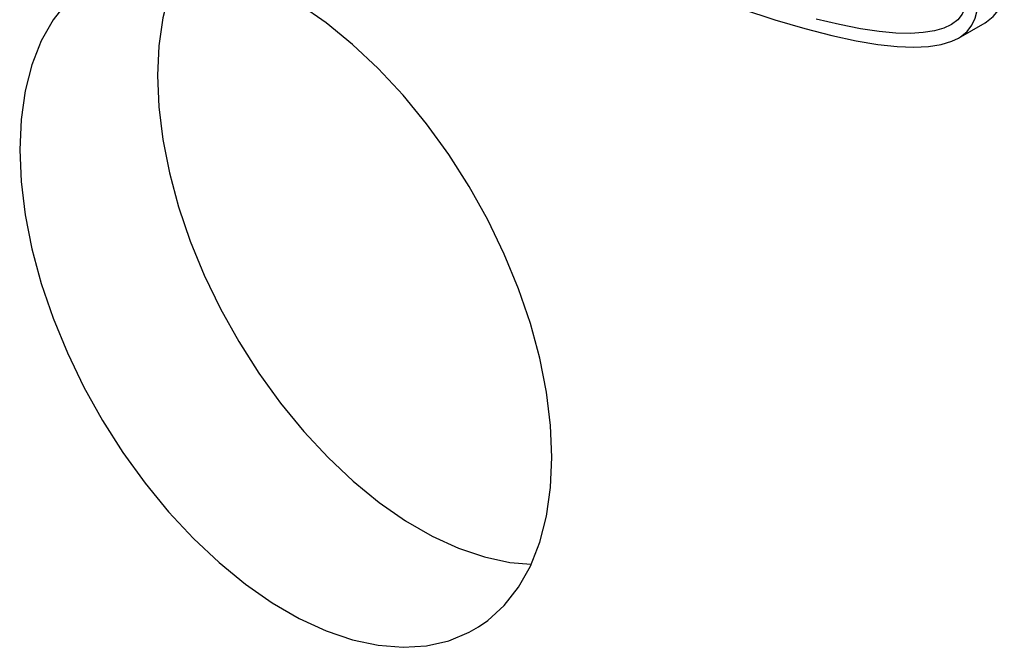
# Model space of a CAD drawing. Units: inches. Extents: x 0.7 to 21.3, y 0.5 to 16.
# Drawn here: x 18.5 to 18.8, y 10.3 to 10.6 of the extents above; entities that cross this region are included whole.
import ezdxf

# ---------------------------------------------------------------- set-up
doc = ezdxf.new("R2010")
doc.units = ezdxf.units.IN
doc.header["$LTSCALE"] = 1.21
doc.header["$MEASUREMENT"] = 0
doc.layers.get('0').update_dxf_attribs({"linetype": 'CONTINUOUS'})
doc.layers.add('AXIS', color=7, linetype='CONTINUOUS')

msp = doc.modelspace()

# ---------------------------------------------------------------- linework, layer by layer
at = {"color": 7, "linetype": 'CONTINUOUS'}
for points in [[(18.66507, 10.39418), (18.66452, 10.40689), (18.6629, 10.42009), (18.6602, 10.43365), (18.65647, 10.44745), (18.65174, 10.46131), (18.64606, 10.47513), (18.63948, 10.48873), (18.63208, 10.502), (18.62393, 10.51478), (18.6151, 10.52697), (18.60572, 10.53841), (18.59584, 10.54901), (18.58559, 10.55863), (18.57506, 10.56721), (18.56438, 10.57463), (18.55363, 10.58084), (18.54294, 10.58575), (18.53241, 10.58933), (18.52217, 10.59154), (18.51229, 10.59235), (18.5029, 10.59175), (18.49408, 10.58975), (18.48588, 10.58635)], [(18.51801, 10.59188), (18.51627, 10.58879), (18.5126, 10.57947), (18.50995, 10.5692), (18.50836, 10.55807), (18.50782, 10.5462)], [(18.48588, 10.58635), (18.47852, 10.58166), (18.47195, 10.57565), (18.46626, 10.5684), (18.46153, 10.55999), (18.4578, 10.55051), (18.45511, 10.54006), (18.45348, 10.52873), (18.45294, 10.51666)], [(18.50782, 10.5462), (18.50836, 10.53372), (18.50995, 10.52075), (18.5126, 10.50742), (18.51627, 10.49387), (18.52091, 10.48025), (18.5265, 10.46667), (18.53296, 10.45331), (18.54024, 10.44027), (18.54824, 10.42771), (18.55691, 10.41574), (18.56614, 10.4045), (18.57584, 10.39408), (18.58591, 10.38463), (18.59626, 10.3762), (18.60675, 10.3689), (18.61732, 10.36281), (18.62781, 10.35798), (18.63816, 10.35446), (18.64823, 10.3523), (18.65677, 10.3516)], [(18.45294, 10.51666), (18.45348, 10.50395), (18.45511, 10.49075), (18.4578, 10.47718), (18.46153, 10.46339), (18.46626, 10.44953), (18.47195, 10.43571), (18.47852, 10.42211), (18.48593, 10.40884), (18.49408, 10.39605), (18.5029, 10.38387), (18.51229, 10.37243), (18.52217, 10.36183), (18.53241, 10.35221), (18.54294, 10.34363), (18.55363, 10.3362), (18.56438, 10.33), (18.57506, 10.32508), (18.58559, 10.3215), (18.59584, 10.3193), (18.60572, 10.31849), (18.6151, 10.31909), (18.62393, 10.32109), (18.63208, 10.32446), (18.63583, 10.32662)], [(18.63583, 10.32662), (18.63948, 10.32918), (18.64606, 10.33519), (18.65174, 10.34244), (18.65647, 10.35084), (18.6602, 10.36033), (18.6629, 10.37078), (18.66452, 10.38211), (18.66507, 10.39418)]]:
    msp.add_lwpolyline(points, dxfattribs=at)
at = {"layer": 'AXIS', "color": 7, "linetype": 'CONTINUOUS'}
msp.add_line((18.82711, 10.56113), (18.83772, 10.56726), dxfattribs=at)
for points in [[(18.83772, 10.56726), (18.83833, 10.56763), (18.841, 10.56975), (18.843, 10.57228), (18.84436, 10.57516), (18.84513, 10.57828), (18.84538, 10.58157)], [(18.83054, 10.57789), (18.83034, 10.57546), (18.8297, 10.57301), (18.82854, 10.57063), (18.82679, 10.56845), (18.82437, 10.56657), (18.82409, 10.5664)], [(18.74065, 10.57282), (18.75394, 10.56844), (18.76592, 10.5649), (18.77669, 10.5621), (18.78635, 10.56002), (18.79497, 10.55859), (18.80261, 10.55778), (18.80933, 10.55753), (18.8152, 10.55779), (18.82024, 10.55857), (18.82447, 10.55986), (18.82711, 10.56113)], [(18.82711, 10.56113), (18.8279, 10.56161), (18.83055, 10.56379), (18.83248, 10.56631), (18.83378, 10.56912), (18.83452, 10.57217), (18.83477, 10.57545)], [(18.82409, 10.5664), (18.82127, 10.56511), (18.81749, 10.56403), (18.81307, 10.56332), (18.80795, 10.56302), (18.8021, 10.56315), (18.79547, 10.56375), (18.78801, 10.56485), (18.77967, 10.56648), (18.77037, 10.56868)]]:
    msp.add_lwpolyline(points, dxfattribs=at)

doc.saveas('drawing.dxf')
